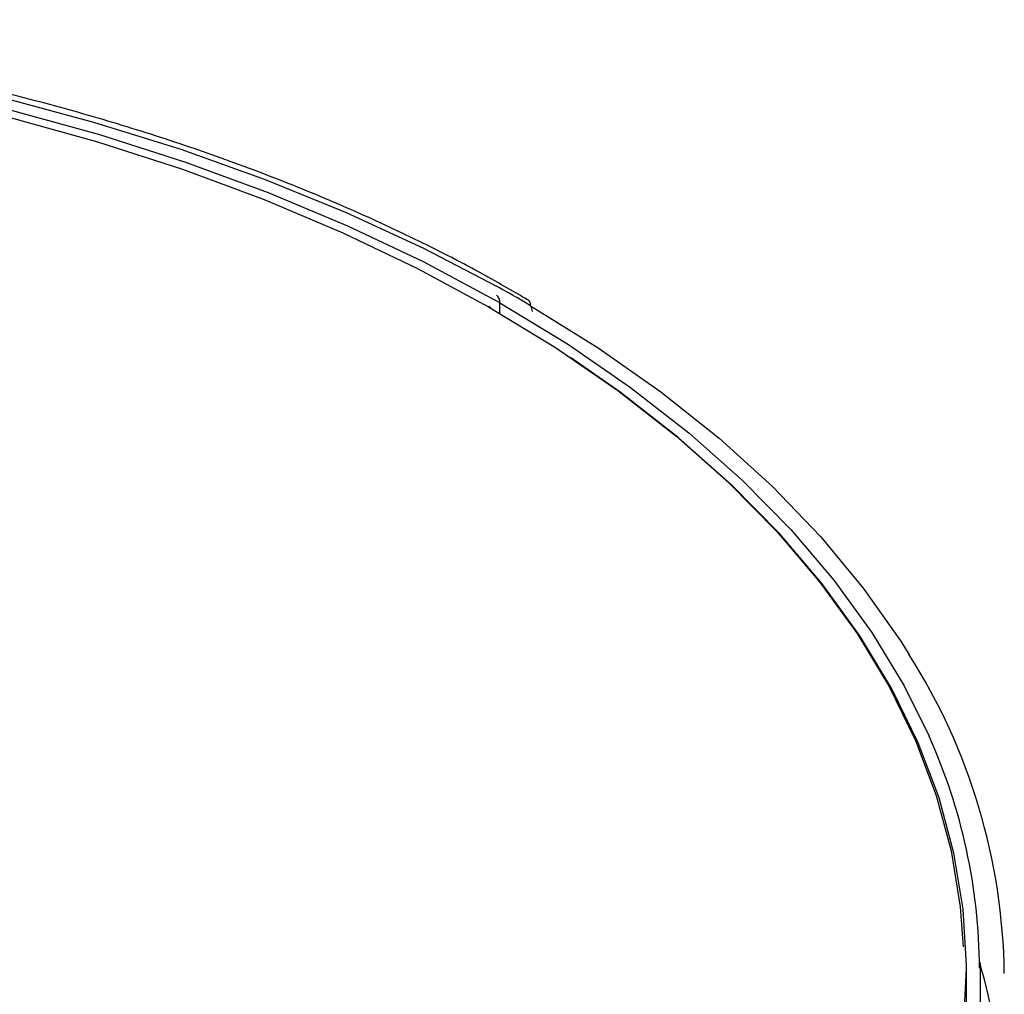
# Paper-space layout '_Isometric' of a CAD drawing. Units: millimetres. Extents: x -385 to 24, y -325 to 29.
# Drawn here: x -245 to -185, y -259 to -199 of the extents above; entities that cross this region are included whole.
import ezdxf

# ---------------------------------------------------------------- set-up
doc = ezdxf.new("R2010")
doc.units = ezdxf.units.MM

psp = doc.layouts.new('_Isometric')

# ---------------------------------------------------------------- linework, layer by layer
at = {"color": 7, "linetype": 'Continuous', "lineweight": 25}
for p, q in [((-215.877, -216.658), (-216.171, -216.49)), ((-214.017, -216.825), (-214.819, -216.359)), ((-215.877, -217.298), (-215.877, -216.658)), ((-187.618, -259.833), (-187.618, -256.986)), ((-186.761, -266.279), (-186.761, -256.649))]:
    psp.add_line(p, q, dxfattribs=at)
at = {"color": 7, "linetype": 'Continuous', "lineweight": 25, "flags": 128}
for points in [[(-276.011, -199.824), (-274.911, -199.887), (-268.957, -200.351), (-263.063, -201.021), (-257.249, -201.894), (-251.536, -202.967), (-245.945, -204.236), (-240.497, -205.697), (-235.21, -207.343), (-230.104, -209.171), (-225.197, -211.171), (-220.507, -213.339), (-216.051, -215.665)], [(-276.063, -200.375), (-274.062, -200.496), (-268.182, -200.99), (-262.364, -201.689), (-256.63, -202.588), (-251, -203.686), (-245.496, -204.977), (-240.136, -206.458), (-234.94, -208.123), (-229.928, -209.965), (-225.118, -211.979), (-220.526, -214.156), (-216.171, -216.49)], [(-276.084, -200.78), (-273.853, -200.918), (-268.027, -201.419), (-262.264, -202.123), (-256.585, -203.027), (-251.011, -204.126), (-245.562, -205.418), (-240.258, -206.898), (-235.118, -208.559), (-230.162, -210.397), (-225.407, -212.404), (-220.87, -214.574), (-216.569, -216.897)], [(-216.569, -216.897), (-212.518, -219.366), (-208.734, -221.972), (-205.228, -224.705), (-202.015, -227.555), (-199.106, -230.512), (-196.511, -233.565), (-194.241, -236.703), (-192.302, -239.914), (-190.704, -243.187), (-189.45, -246.51), (-188.546, -249.87), (-187.995, -253.256), (-187.819, -255.691)], [(-215.877, -216.658), (-211.791, -219.148), (-207.972, -221.777), (-204.435, -224.533), (-201.193, -227.407), (-198.256, -230.39), (-195.637, -233.469), (-193.344, -236.633), (-191.385, -239.872), (-189.875, -242.929)], [(-214.017, -216.825), (-209.933, -219.371), (-206.122, -222.054), (-202.597, -224.864), (-199.37, -227.792), (-196.455, -230.826), (-193.86, -233.956), (-191.595, -237.17), (-191.081, -237.987)], [(-187.618, -256.986), (-187.618, -256.817), (-187.814, -253.412), (-188.366, -250.02), (-189.271, -246.653), (-190.527, -243.324), (-192.129, -240.045), (-194.071, -236.828), (-196.346, -233.684), (-198.945, -230.626), (-201.86, -227.663), (-205.079, -224.808), (-208.591, -222.07), (-211.608, -219.967)], [(-187.779, -260.223), (-187.618, -256.986)]]:
    psp.add_lwpolyline(points, dxfattribs=at)
at = {"color": 7, "linetype": 'Continuous', "lineweight": 25}
for centre, radius, start, end in [((-262.562, -299.564), 95.929, 60.15299, 60.99759), ((-216.356, -216.599), 0.483, 353.00167, 56.19248), ((-214.406, -216.782), 0.392, 353.65966, 56.91287), ((-216.524, -216.967), 0.0831, 357.77855, 122.4324), ((-222.189, -257.787), 36.875, 0.75295, 32.47535), ((-221.572, -257.184), 34.755, 0.32594, 24.2151), ((-220.549, -266.677), 35.192, 327.21788, 16.23421)]:
    psp.add_arc(centre, radius, start, end, dxfattribs=at)
psp.add_open_spline([(-214.2, -216.469), (-215.157, -215.912), (-217.357, -214.632), (-221.023, -212.77), (-225.144, -210.865), (-229.435, -209.095), (-233.872, -207.459), (-238.444, -205.964), (-243.135, -204.613), (-247.925, -203.409), (-252.794, -202.357), (-257.71, -201.46), (-262.625, -200.721), (-267.435, -200.148), (-271.869, -199.739), (-274.686, -199.567), (-275.957, -199.49)], degree=3, knots=[0, 0, 0, 0, 0.058302, 0.133881, 0.209402, 0.284852, 0.360213, 0.435455, 0.510537, 0.585393, 0.659914, 0.733905, 0.806976, 0.87823, 0.945019, 1, 1, 1, 1], dxfattribs=at)
psp.add_open_spline([(-214.017, -216.825), (-213.981, -216.946), (-213.945, -217.067), (-213.909, -217.188)], degree=3, dxfattribs=at)

doc.saveas('drawing.dxf')
